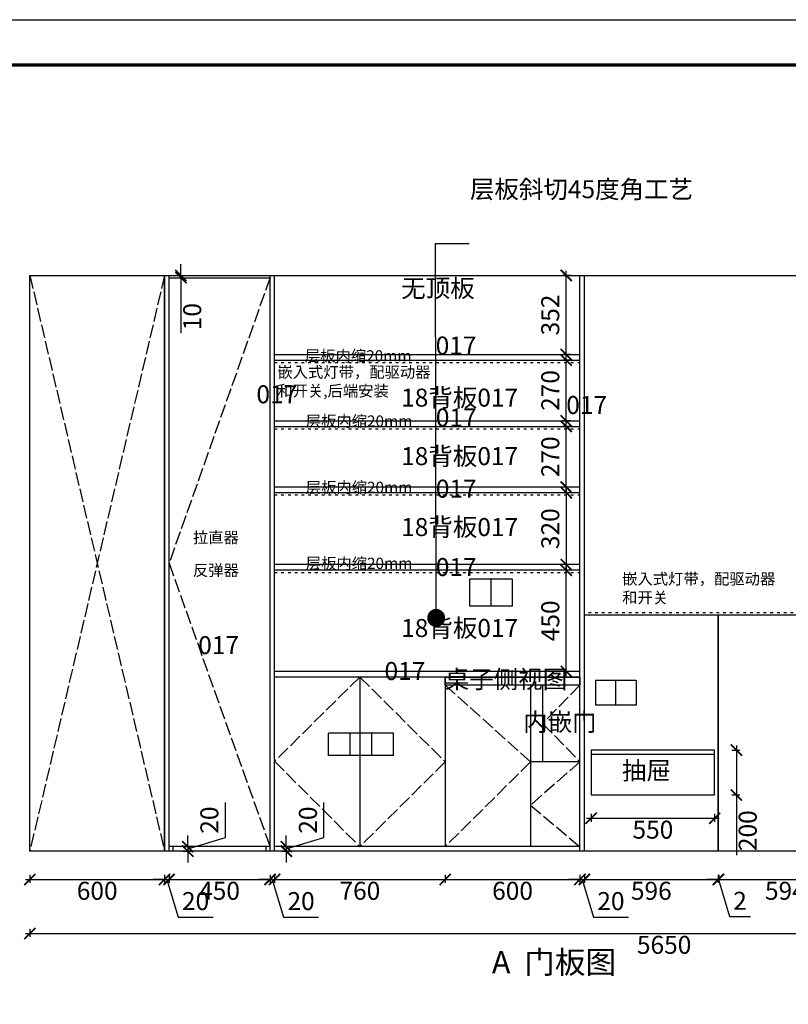
# Model space of a CAD drawing. Units: millimetres. Extents: x 201952 to 334319, y -139312 to -130411.
# Drawn here: x 293752 to 297175, y -134793 to -130411 of the extents above; entities that cross this region are included whole.
import ezdxf

# ---------------------------------------------------------------- set-up
doc = ezdxf.new("R2010")
doc.units = ezdxf.units.MM
doc.linetypes.add('$0$ACAD_ISO03W100', pattern=[30, 12, -18])
doc.linetypes.add('ACAD_ISO02W100', pattern=[15, 12, -3])
doc.styles.get("Standard").update_dxf_attribs({"font": 'arial.ttf'})
doc.styles.add('工程', font='txt', dxfattribs={"height": 70})
doc.styles.add('黑体', font='simhei.ttf')
doc.dimstyles.new('ISO-25', dxfattribs={"dimtxt": 80, "dimasz": 50, "dimexe": 15, "dimexo": 15, "dimgap": 20, "dimtad": 2, "dimtxsty": 'Standard', "dimblk": 'ARCHTICK', "dimcen": 2.5, "dimdle": 20, "dimclrd": 165, "dimclre": 165, "dimclrt": 165, "dimadec": 0, "dimazin": 0, "dimtfac": 1, "dimtmove": 0, "dimatfit": 3, "dimldrblk": 'DOT', "dimfxl": 20, "dimfxlon": 1, "dimarcsym": 0})
doc.dimstyles.new('贾雷施工标注。', dxfattribs={"dimtxt": 200, "dimasz": 80, "dimexe": 40, "dimexo": 40, "dimgap": 0, "dimtad": 0, "dimdec": 0, "dimdsep": 46, "dimtxsty": '黑体', "dimblk": 'ARCHTICK', "dimcen": 100, "dimdle": 0.001, "dimclrd": 250, "dimclre": 250, "dimclrt": 53, "dimadec": 0, "dimazin": 0, "dimtfac": 1, "dimtdec": 0, "dimtmove": 2, "dimatfit": 3, "dimldrblk": 'DOT', "dimfxl": 1, "dimarcsym": 0})

# ---------------------------------------------------------------- blocks, each defined once
blk = doc.blocks.new('_ArchTick')
at = {"color": 0, "linetype": 'ByBlock', "const_width": 0.15}
blk.add_lwpolyline([(-0.5, -0.5), (0.5, 0.5)], dxfattribs=at)
blk = doc.blocks.new('*D63')
at = {"color": 165, "lineweight": -2, "transparency": 16777216}
for p, q in [((293697.1, -131569.5), (293662.1, -131569.5)), ((293677.1, -131549.5), (293677.1, -134131.5)), ((293697.1, -134111.5), (293662.1, -134111.5))]:
    blk.add_line(p, q, dxfattribs=at)
at = {"layer": 'Defpoints', "color": 0, "transparency": 16777216}
for p in [(294694, -131569.5), (293677.1, -134111.5), (294739.7, -134111.5)]:
    blk.add_point(p, dxfattribs=at)
at = {"color": 165, "lineweight": -2, "transparency": 16777216, "xscale": 50, "yscale": 50, "zscale": 50}
for p, rotation in [((293677.1, -131569.5), 90), ((293677.1, -134111.5), 270)]:
    blk.add_blockref('_ArchTick', p, dxfattribs=dict(at, rotation=rotation))
at = {"color": 165, "transparency": 16777216, "insert": (293616.2, -132840.5), "char_height": 80, "attachment_point": 5, "rotation": 90}
blk.add_mtext('2542', dxfattribs=at)
blk = doc.blocks.new('_Dot')
at = {"color": 0, "linetype": 'ByBlock', "lineweight": -2}
blk.add_line((-0.5, 0), (-1, 0), dxfattribs=at)
at = {"color": 0, "linetype": 'ByBlock', "const_width": 0.5}
blk.add_lwpolyline([(-0.25, 0, 1), (0.25, 0, 1)], format="xyb", close=True, dxfattribs=at)
blk = doc.blocks.new('*D64')
at = {"color": 165, "lineweight": -2, "transparency": 16777216}
for p, q in [((293489.6, -131529.5), (293489.6, -134131.5)), ((293509.6, -131549.5), (293474.6, -131549.5)), ((293509.6, -134111.5), (293474.6, -134111.5))]:
    blk.add_line(p, q, dxfattribs=at)
at = {"layer": 'Defpoints', "color": 0, "transparency": 16777216}
for p in [(294097, -131549.5), (293489.6, -134111.5), (294097, -134111.5)]:
    blk.add_point(p, dxfattribs=at)
at = {"color": 165, "lineweight": -2, "transparency": 16777216, "xscale": 50, "yscale": 50, "zscale": 50}
for p, rotation in [((293489.6, -131549.5), 90), ((293489.6, -134111.5), 270)]:
    blk.add_blockref('_ArchTick', p, dxfattribs=dict(at, rotation=rotation))
at = {"color": 165, "transparency": 16777216, "insert": (293428.8, -132830.5), "char_height": 80, "attachment_point": 5, "rotation": 90}
blk.add_mtext('2562', dxfattribs=at)
blk = doc.blocks.new('*D66')
at = {"color": 165, "lineweight": -2, "transparency": 16777216}
for p, q in [((296297, -133945.4), (296297, -133980.4)), ((296847, -133945.4), (296847, -133980.4)), ((296277, -133965.4), (296867, -133965.4))]:
    blk.add_line(p, q, dxfattribs=at)
at = {"layer": 'Defpoints', "color": 0, "transparency": 16777216}
for p in [(296297, -133861.5), (296847, -133861.5), (296847, -133965.4)]:
    blk.add_point(p, dxfattribs=at)
at = {"color": 165, "lineweight": -2, "transparency": 16777216, "xscale": 50, "yscale": 50, "zscale": 50, "rotation": 180}
blk.add_blockref('_ArchTick', (296297, -133965.4), dxfattribs=at)
at = {"color": 165, "lineweight": -2, "transparency": 16777216, "xscale": 50, "yscale": 50, "zscale": 50}
blk.add_blockref('_ArchTick', (296847, -133965.4), dxfattribs=at)
at = {"color": 165, "transparency": 16777216, "insert": (296572, -134026.2), "char_height": 80, "attachment_point": 5}
blk.add_mtext('550', dxfattribs=at)
blk = doc.blocks.new('*D67')
at = {"color": 165, "lineweight": -2, "transparency": 16777216}
for p, q in [((296924, -133661.5), (296959, -133661.5)), ((296944, -133641.5), (296944, -133861.5)), ((296924, -133861.5), (296959, -133861.5)), ((296944, -133861.5), (296944, -134129.4))]:
    blk.add_line(p, q, dxfattribs=at)
at = {"layer": 'Defpoints', "color": 0, "transparency": 16777216}
for p in [(296847, -133661.5), (296847, -133861.5), (296944, -133861.5)]:
    blk.add_point(p, dxfattribs=at)
at = {"color": 165, "lineweight": -2, "transparency": 16777216, "xscale": 50, "yscale": 50, "zscale": 50}
for p, rotation in [((296944, -133661.5), 90), ((296944, -133861.5), 270)]:
    blk.add_blockref('_ArchTick', p, dxfattribs=dict(at, rotation=rotation))
at = {"color": 165, "transparency": 16777216, "insert": (297004.8, -134020.4), "char_height": 80, "attachment_point": 5, "rotation": 90}
blk.add_mtext('200', dxfattribs=at)
blk = doc.blocks.new('*D68')
at = {"color": 165, "lineweight": -2, "transparency": 16777216}
for p, q in [((294469.8, -131549.5), (294469.8, -131499.5)), ((294449.8, -131549.5), (294484.8, -131549.5)), ((294449.8, -131559.5), (294484.8, -131559.5)), ((294469.8, -131549.5), (294469.8, -131559.5)), ((294469.8, -131559.5), (294469.8, -131806.3))]:
    blk.add_line(p, q, dxfattribs=at)
at = {"layer": 'Defpoints', "color": 0, "transparency": 16777216}
for p in [(294417, -131549.5), (294417, -131559.5), (294469.8, -131559.5)]:
    blk.add_point(p, dxfattribs=at)
at = {"color": 165, "lineweight": -2, "transparency": 16777216, "xscale": 50, "yscale": 50, "zscale": 50}
for p, rotation in [((294469.8, -131549.5), 270), ((294469.8, -131559.5), 90)]:
    blk.add_blockref('_ArchTick', p, dxfattribs=dict(at, rotation=rotation))
at = {"color": 165, "transparency": 16777216, "insert": (294530.6, -131732.9), "char_height": 80, "attachment_point": 5, "rotation": 90}
blk.add_mtext('10', dxfattribs=at)
blk = doc.blocks.new('*D91')
at = {"color": 165, "lineweight": -2, "transparency": 16777216}
for p, q in [((294667.8, -134051.3), (294667.8, -133895.6)), ((294500.3, -134091.5), (294500.3, -134041.5)), ((294500.3, -134101.5), (294667.8, -134051.3)), ((294480.3, -134091.5), (294515.3, -134091.5)), ((294480.3, -134111.5), (294515.3, -134111.5)), ((294500.3, -134091.5), (294500.3, -134111.5)), ((294500.3, -134091.5), (294500.3, -134111.5)), ((294500.3, -134111.5), (294500.3, -134161.5))]:
    blk.add_line(p, q, dxfattribs=at)
at = {"layer": 'Defpoints', "color": 0, "transparency": 16777216}
for p in [(294435, -134091.5), (294435, -134111.5), (294500.3, -134111.5)]:
    blk.add_point(p, dxfattribs=at)
at = {"color": 165, "lineweight": -2, "transparency": 16777216, "xscale": 50, "yscale": 50, "zscale": 50}
for p, rotation in [((294500.3, -134091.5), 270), ((294500.3, -134111.5), 90)]:
    blk.add_blockref('_ArchTick', p, dxfattribs=dict(at, rotation=rotation))
at = {"color": 165, "transparency": 16777216, "insert": (294607, -133973.4), "char_height": 80, "attachment_point": 5, "rotation": 90}
blk.add_mtext('20', dxfattribs=at)
blk = doc.blocks.new('*D92')
at = {"color": 165, "lineweight": -2, "transparency": 16777216}
for p, q in [((295106.9, -134051.3), (295106.9, -133895.6)), ((294939.3, -134091.5), (294939.3, -134041.5)), ((294939.3, -134101.5), (295106.9, -134051.3)), ((294919.3, -134091.5), (294954.3, -134091.5)), ((294919.3, -134111.5), (294954.3, -134111.5)), ((294939.3, -134091.5), (294939.3, -134111.5)), ((294939.3, -134091.5), (294939.3, -134111.5)), ((294939.3, -134111.5), (294939.3, -134161.5))]:
    blk.add_line(p, q, dxfattribs=at)
at = {"layer": 'Defpoints', "color": 0, "transparency": 16777216}
for p in [(294887, -134091.5), (294887, -134111.5), (294939.3, -134111.5)]:
    blk.add_point(p, dxfattribs=at)
at = {"color": 165, "lineweight": -2, "transparency": 16777216, "xscale": 50, "yscale": 50, "zscale": 50}
for p, rotation in [((294939.3, -134091.5), 270), ((294939.3, -134111.5), 90)]:
    blk.add_blockref('_ArchTick', p, dxfattribs=dict(at, rotation=rotation))
at = {"color": 165, "transparency": 16777216, "insert": (295046, -133973.4), "char_height": 80, "attachment_point": 5, "rotation": 90}
blk.add_mtext('20', dxfattribs=at)
blk = doc.blocks.new('*D69')
at = {"color": 165, "lineweight": -2, "transparency": 16777216}
for p, q in [((293777, -134237.4), (294417, -134237.4)), ((293797, -134217.4), (293797, -134252.4)), ((294397, -134217.4), (294397, -134252.4))]:
    blk.add_line(p, q, dxfattribs=at)
at = {"layer": 'Defpoints', "color": 0, "transparency": 16777216}
for p in [(293797, -134111.5), (294397, -134111.5), (294397, -134237.4)]:
    blk.add_point(p, dxfattribs=at)
at = {"color": 165, "lineweight": -2, "transparency": 16777216, "xscale": 50, "yscale": 50, "zscale": 50, "rotation": 180}
blk.add_blockref('_ArchTick', (293797, -134237.4), dxfattribs=at)
at = {"color": 165, "lineweight": -2, "transparency": 16777216, "xscale": 50, "yscale": 50, "zscale": 50}
blk.add_blockref('_ArchTick', (294397, -134237.4), dxfattribs=at)
at = {"color": 165, "transparency": 16777216, "insert": (294097, -134298.3), "char_height": 80, "attachment_point": 5}
blk.add_mtext('600', dxfattribs=at)
blk = doc.blocks.new('*D70')
at = {"color": 165, "lineweight": -2, "transparency": 16777216}
for p, q in [((294397, -134237.4), (294347, -134237.4)), ((294397, -134217.4), (294397, -134252.4)), ((294397, -134237.4), (294417, -134237.4)), ((294397, -134237.4), (294417, -134237.4)), ((294407, -134237.4), (294457.3, -134405)), ((294417, -134217.4), (294417, -134252.4)), ((294417, -134237.4), (294467, -134237.4)), ((294457.3, -134405), (294612.9, -134405))]:
    blk.add_line(p, q, dxfattribs=at)
at = {"layer": 'Defpoints', "color": 0, "transparency": 16777216}
for p in [(294397, -134111.5), (294417, -134111.5), (294417, -134237.4)]:
    blk.add_point(p, dxfattribs=at)
at = {"color": 165, "lineweight": -2, "transparency": 16777216, "xscale": 50, "yscale": 50, "zscale": 50}
blk.add_blockref('_ArchTick', (294397, -134237.4), dxfattribs=at)
at = {"color": 165, "lineweight": -2, "transparency": 16777216, "xscale": 50, "yscale": 50, "zscale": 50, "rotation": 180}
blk.add_blockref('_ArchTick', (294417, -134237.4), dxfattribs=at)
at = {"color": 165, "transparency": 16777216, "insert": (294535.1, -134344.1), "char_height": 80, "attachment_point": 5}
blk.add_mtext('20', dxfattribs=at)
blk = doc.blocks.new('*D71')
at = {"color": 165, "lineweight": -2, "transparency": 16777216}
for p, q in [((294397, -134237.4), (294887, -134237.4)), ((294417, -134217.4), (294417, -134252.4)), ((294867, -134217.4), (294867, -134252.4))]:
    blk.add_line(p, q, dxfattribs=at)
at = {"layer": 'Defpoints', "color": 0, "transparency": 16777216}
for p in [(294417, -134111.5), (294867, -134111.5), (294867, -134237.4)]:
    blk.add_point(p, dxfattribs=at)
at = {"color": 165, "lineweight": -2, "transparency": 16777216, "xscale": 50, "yscale": 50, "zscale": 50, "rotation": 180}
blk.add_blockref('_ArchTick', (294417, -134237.4), dxfattribs=at)
at = {"color": 165, "lineweight": -2, "transparency": 16777216, "xscale": 50, "yscale": 50, "zscale": 50}
blk.add_blockref('_ArchTick', (294867, -134237.4), dxfattribs=at)
at = {"color": 165, "transparency": 16777216, "insert": (294642, -134298.3), "char_height": 80, "attachment_point": 5}
blk.add_mtext('450', dxfattribs=at)
blk = doc.blocks.new('*D72')
at = {"color": 165, "lineweight": -2, "transparency": 16777216}
for p, q in [((294867, -134237.4), (294817, -134237.4)), ((294867, -134217.4), (294867, -134252.4)), ((294867, -134237.4), (294887, -134237.4)), ((294867, -134237.4), (294887, -134237.4)), ((294877, -134237.4), (294927.3, -134405)), ((294887, -134217.4), (294887, -134252.4)), ((294887, -134237.4), (294937, -134237.4)), ((294927.3, -134405), (295082.9, -134405))]:
    blk.add_line(p, q, dxfattribs=at)
at = {"layer": 'Defpoints', "color": 0, "transparency": 16777216}
for p in [(294867, -134111.5), (294887, -134111.5), (294887, -134237.4)]:
    blk.add_point(p, dxfattribs=at)
at = {"color": 165, "lineweight": -2, "transparency": 16777216, "xscale": 50, "yscale": 50, "zscale": 50}
blk.add_blockref('_ArchTick', (294867, -134237.4), dxfattribs=at)
at = {"color": 165, "lineweight": -2, "transparency": 16777216, "xscale": 50, "yscale": 50, "zscale": 50, "rotation": 180}
blk.add_blockref('_ArchTick', (294887, -134237.4), dxfattribs=at)
at = {"color": 165, "transparency": 16777216, "insert": (295005.1, -134344.1), "char_height": 80, "attachment_point": 5}
blk.add_mtext('20', dxfattribs=at)
blk = doc.blocks.new('*D73')
at = {"color": 165, "lineweight": -2, "transparency": 16777216}
for p, q in [((294867, -134237.4), (295667, -134237.4)), ((294887, -134217.4), (294887, -134252.4)), ((295647, -134217.4), (295647, -134252.4))]:
    blk.add_line(p, q, dxfattribs=at)
at = {"layer": 'Defpoints', "color": 0, "transparency": 16777216}
for p in [(294887, -134111.5), (295647, -134091.5), (295647, -134237.4)]:
    blk.add_point(p, dxfattribs=at)
at = {"color": 165, "lineweight": -2, "transparency": 16777216, "xscale": 50, "yscale": 50, "zscale": 50, "rotation": 180}
blk.add_blockref('_ArchTick', (294887, -134237.4), dxfattribs=at)
at = {"color": 165, "lineweight": -2, "transparency": 16777216, "xscale": 50, "yscale": 50, "zscale": 50}
blk.add_blockref('_ArchTick', (295647, -134237.4), dxfattribs=at)
at = {"color": 165, "transparency": 16777216, "insert": (295267, -134298.3), "char_height": 80, "attachment_point": 5}
blk.add_mtext('760', dxfattribs=at)
blk = doc.blocks.new('*D74')
at = {"color": 165, "lineweight": -2, "transparency": 16777216}
for p, q in [((295627, -134237.4), (296267, -134237.4)), ((295647, -134217.4), (295647, -134252.4)), ((296247, -134217.4), (296247, -134252.4))]:
    blk.add_line(p, q, dxfattribs=at)
at = {"layer": 'Defpoints', "color": 0, "transparency": 16777216}
for p in [(295647, -134091.5), (296247, -134111.5), (296247, -134237.4)]:
    blk.add_point(p, dxfattribs=at)
at = {"color": 165, "lineweight": -2, "transparency": 16777216, "xscale": 50, "yscale": 50, "zscale": 50, "rotation": 180}
blk.add_blockref('_ArchTick', (295647, -134237.4), dxfattribs=at)
at = {"color": 165, "lineweight": -2, "transparency": 16777216, "xscale": 50, "yscale": 50, "zscale": 50}
blk.add_blockref('_ArchTick', (296247, -134237.4), dxfattribs=at)
at = {"color": 165, "transparency": 16777216, "insert": (295947, -134298.3), "char_height": 80, "attachment_point": 5}
blk.add_mtext('600', dxfattribs=at)
blk = doc.blocks.new('*D75')
at = {"color": 165, "lineweight": -2, "transparency": 16777216}
for p, q in [((296247, -134237.4), (296197, -134237.4)), ((296247, -134217.4), (296247, -134252.4)), ((296247, -134237.4), (296267, -134237.4)), ((296247, -134237.4), (296267, -134237.4)), ((296257, -134237.4), (296307.3, -134405)), ((296267, -134217.4), (296267, -134252.4)), ((296267, -134237.4), (296317, -134237.4)), ((296307.3, -134405), (296462.9, -134405))]:
    blk.add_line(p, q, dxfattribs=at)
at = {"layer": 'Defpoints', "color": 0, "transparency": 16777216}
for p in [(296247, -134111.5), (296267, -134111.5), (296267, -134237.4)]:
    blk.add_point(p, dxfattribs=at)
at = {"color": 165, "lineweight": -2, "transparency": 16777216, "xscale": 50, "yscale": 50, "zscale": 50}
blk.add_blockref('_ArchTick', (296247, -134237.4), dxfattribs=at)
at = {"color": 165, "lineweight": -2, "transparency": 16777216, "xscale": 50, "yscale": 50, "zscale": 50, "rotation": 180}
blk.add_blockref('_ArchTick', (296267, -134237.4), dxfattribs=at)
at = {"color": 165, "transparency": 16777216, "insert": (296385.1, -134344.1), "char_height": 80, "attachment_point": 5}
blk.add_mtext('20', dxfattribs=at)
blk = doc.blocks.new('*D76')
at = {"color": 165, "lineweight": -2, "transparency": 16777216}
for p, q in [((296247, -134237.4), (296883, -134237.4)), ((296267, -134217.4), (296267, -134252.4)), ((296863, -134217.4), (296863, -134252.4))]:
    blk.add_line(p, q, dxfattribs=at)
at = {"layer": 'Defpoints', "color": 0, "transparency": 16777216}
for p in [(296267, -134111.5), (296863, -134111.5), (296863, -134237.4)]:
    blk.add_point(p, dxfattribs=at)
at = {"color": 165, "lineweight": -2, "transparency": 16777216, "xscale": 50, "yscale": 50, "zscale": 50, "rotation": 180}
blk.add_blockref('_ArchTick', (296267, -134237.4), dxfattribs=at)
at = {"color": 165, "lineweight": -2, "transparency": 16777216, "xscale": 50, "yscale": 50, "zscale": 50}
blk.add_blockref('_ArchTick', (296863, -134237.4), dxfattribs=at)
at = {"color": 165, "transparency": 16777216, "insert": (296565, -134298.3), "char_height": 80, "attachment_point": 5}
blk.add_mtext('596', dxfattribs=at)
blk = doc.blocks.new('*D77')
at = {"color": 165, "lineweight": -2, "transparency": 16777216}
for p, q in [((296863, -134237.4), (296813, -134237.4)), ((296863, -134217.4), (296863, -134252.4)), ((296863, -134237.4), (296865, -134237.4)), ((296863, -134237.4), (296865, -134237.4)), ((296864, -134237.4), (296913.6, -134402.9)), ((296865, -134217.4), (296865, -134252.4)), ((296865, -134237.4), (296915, -134237.4)), ((296913.6, -134402.9), (297006.6, -134402.9))]:
    blk.add_line(p, q, dxfattribs=at)
at = {"layer": 'Defpoints', "color": 0, "transparency": 16777216}
for p in [(296863, -134111.5), (296865, -134111.5), (296865, -134237.4)]:
    blk.add_point(p, dxfattribs=at)
at = {"color": 165, "lineweight": -2, "transparency": 16777216, "xscale": 50, "yscale": 50, "zscale": 50}
blk.add_blockref('_ArchTick', (296863, -134237.4), dxfattribs=at)
at = {"color": 165, "lineweight": -2, "transparency": 16777216, "xscale": 50, "yscale": 50, "zscale": 50, "rotation": 180}
blk.add_blockref('_ArchTick', (296865, -134237.4), dxfattribs=at)
at = {"color": 165, "transparency": 16777216, "insert": (296960.1, -134342.8), "char_height": 80, "attachment_point": 5}
blk.add_mtext('2', dxfattribs=at)
blk = doc.blocks.new('*D78')
at = {"color": 165, "lineweight": -2, "transparency": 16777216}
for p, q in [((296845, -134237.4), (297479, -134237.4)), ((296865, -134217.4), (296865, -134252.4)), ((297459, -134217.4), (297459, -134252.4))]:
    blk.add_line(p, q, dxfattribs=at)
at = {"layer": 'Defpoints', "color": 0, "transparency": 16777216}
for p in [(296865, -134111.5), (297459, -134111.5), (297459, -134237.4)]:
    blk.add_point(p, dxfattribs=at)
at = {"color": 165, "lineweight": -2, "transparency": 16777216, "xscale": 50, "yscale": 50, "zscale": 50, "rotation": 180}
blk.add_blockref('_ArchTick', (296865, -134237.4), dxfattribs=at)
at = {"color": 165, "lineweight": -2, "transparency": 16777216, "xscale": 50, "yscale": 50, "zscale": 50}
blk.add_blockref('_ArchTick', (297459, -134237.4), dxfattribs=at)
at = {"color": 165, "transparency": 16777216, "insert": (297162, -134298.3), "char_height": 80, "attachment_point": 5}
blk.add_mtext('594', dxfattribs=at)
blk = doc.blocks.new('*D86')
at = {"color": 165, "lineweight": -2, "transparency": 16777216}
for p, q in [((296186.2, -133331.5), (296186.2, -132841.5)), ((296206.2, -132861.5), (296171.2, -132861.5)), ((296206.2, -133311.5), (296171.2, -133311.5))]:
    blk.add_line(p, q, dxfattribs=at)
at = {"layer": 'Defpoints', "color": 0, "transparency": 16777216}
for p in [(296186.2, -132861.5), (296247, -132861.5), (296247, -133311.5)]:
    blk.add_point(p, dxfattribs=at)
at = {"color": 165, "lineweight": -2, "transparency": 16777216, "xscale": 50, "yscale": 50, "zscale": 50}
for p, rotation in [((296186.2, -132861.5), 90), ((296186.2, -133311.5), 270)]:
    blk.add_blockref('_ArchTick', p, dxfattribs=dict(at, rotation=rotation))
at = {"color": 165, "transparency": 16777216, "insert": (296125.4, -133086.5), "char_height": 80, "attachment_point": 5, "rotation": 90}
blk.add_mtext('450', dxfattribs=at)
blk = doc.blocks.new('*D87')
at = {"color": 165, "lineweight": -2, "transparency": 16777216}
for p, q in [((296206.2, -132221.5), (296171.2, -132221.5)), ((296186.2, -132511.5), (296186.2, -132201.5)), ((296206.2, -132491.5), (296171.2, -132491.5))]:
    blk.add_line(p, q, dxfattribs=at)
at = {"layer": 'Defpoints', "color": 0, "transparency": 16777216}
for p in [(296186.2, -132221.5), (296247, -132221.5), (296247, -132491.5)]:
    blk.add_point(p, dxfattribs=at)
at = {"color": 165, "lineweight": -2, "transparency": 16777216, "xscale": 50, "yscale": 50, "zscale": 50}
for p, rotation in [((296186.2, -132221.5), 90), ((296186.2, -132491.5), 270)]:
    blk.add_blockref('_ArchTick', p, dxfattribs=dict(at, rotation=rotation))
at = {"color": 165, "transparency": 16777216, "insert": (296125.4, -132356.5), "char_height": 80, "attachment_point": 5, "rotation": 90}
blk.add_mtext('270', dxfattribs=at)
blk = doc.blocks.new('*D88')
at = {"color": 165, "lineweight": -2, "transparency": 16777216}
for p, q in [((296206.2, -131926.5), (296171.2, -131926.5)), ((296186.2, -132216.5), (296186.2, -131906.5)), ((296206.2, -132196.5), (296171.2, -132196.5))]:
    blk.add_line(p, q, dxfattribs=at)
at = {"layer": 'Defpoints', "color": 0, "transparency": 16777216}
for p in [(296186.2, -131926.5), (296247, -131926.5), (296247, -132196.5)]:
    blk.add_point(p, dxfattribs=at)
at = {"color": 165, "lineweight": -2, "transparency": 16777216, "xscale": 50, "yscale": 50, "zscale": 50}
for p, rotation in [((296186.2, -131926.5), 90), ((296186.2, -132196.5), 270)]:
    blk.add_blockref('_ArchTick', p, dxfattribs=dict(at, rotation=rotation))
at = {"color": 165, "transparency": 16777216, "insert": (296125.4, -132061.5), "char_height": 80, "attachment_point": 5, "rotation": 90}
blk.add_mtext('270', dxfattribs=at)
blk = doc.blocks.new('*D89')
at = {"color": 165, "lineweight": -2, "transparency": 16777216}
for p, q in [((296186.2, -132496.5), (296186.2, -132856.5)), ((296206.2, -132516.5), (296171.2, -132516.5)), ((296206.2, -132836.5), (296171.2, -132836.5))]:
    blk.add_line(p, q, dxfattribs=at)
at = {"layer": 'Defpoints', "color": 0, "transparency": 16777216}
for p in [(296247, -132516.5), (296186.2, -132836.5), (296247, -132836.5)]:
    blk.add_point(p, dxfattribs=at)
at = {"color": 165, "lineweight": -2, "transparency": 16777216, "xscale": 50, "yscale": 50, "zscale": 50}
for p, rotation in [((296186.2, -132516.5), 90), ((296186.2, -132836.5), 270)]:
    blk.add_blockref('_ArchTick', p, dxfattribs=dict(at, rotation=rotation))
at = {"color": 165, "transparency": 16777216, "insert": (296125.3, -132676.5), "char_height": 80, "attachment_point": 5, "rotation": 90}
blk.add_mtext('320', dxfattribs=at)
blk = doc.blocks.new('*D90')
at = {"color": 165, "lineweight": -2, "transparency": 16777216}
for p, q in [((296186.2, -131921.5), (296186.2, -131529.5)), ((296206.2, -131549.5), (296171.2, -131549.5)), ((296206.2, -131901.5), (296171.2, -131901.5))]:
    blk.add_line(p, q, dxfattribs=at)
at = {"layer": 'Defpoints', "color": 0, "transparency": 16777216}
for p in [(296186.2, -131549.5), (296247, -131549.5), (296247, -131901.5)]:
    blk.add_point(p, dxfattribs=at)
at = {"color": 165, "lineweight": -2, "transparency": 16777216, "xscale": 50, "yscale": 50, "zscale": 50}
for p, rotation in [((296186.2, -131549.5), 90), ((296186.2, -131901.5), 270)]:
    blk.add_blockref('_ArchTick', p, dxfattribs=dict(at, rotation=rotation))
at = {"color": 165, "transparency": 16777216, "insert": (296125.3, -131725.5), "char_height": 80, "attachment_point": 5, "rotation": 90}
blk.add_mtext('352', dxfattribs=at)
blk = doc.blocks.new('*D117')
at = {"color": 165, "lineweight": -2, "transparency": 16777216}
for p, q in [((293797, -134458), (293797, -134493)), ((299447, -134458), (299447, -134493)), ((293777, -134478), (299467, -134478))]:
    blk.add_line(p, q, dxfattribs=at)
at = {"layer": 'Defpoints', "color": 0, "transparency": 16777216}
for p in [(293797, -134111.5), (299447, -134111.5), (299447, -134478)]:
    blk.add_point(p, dxfattribs=at)
at = {"color": 165, "lineweight": -2, "transparency": 16777216, "xscale": 50, "yscale": 50, "zscale": 50, "rotation": 180}
blk.add_blockref('_ArchTick', (293797, -134478), dxfattribs=at)
at = {"color": 165, "lineweight": -2, "transparency": 16777216, "xscale": 50, "yscale": 50, "zscale": 50}
blk.add_blockref('_ArchTick', (299447, -134478), dxfattribs=at)
at = {"color": 165, "transparency": 16777216, "insert": (296622, -134538.8), "char_height": 80, "attachment_point": 5}
blk.add_mtext('5650', dxfattribs=at)

msp = doc.modelspace()

# ---------------------------------------------------------------- linework, layer by layer
for p, q in [((295266.908, -133336.52), (295266.908, -134091.52)), ((295646.992, -133336.52), (295646.992, -134091.52)), ((296296.992, -133679.52), (296846.992, -133679.52)), ((296027.077, -133714.02), (296027.077, -134091.52)), ((296246.992, -134091.52), (294886.992, -134091.52))]:
    msp.add_line(p, q)
at = {"color": 8, "linetype": 'ACAD_ISO02W100', "ltscale": 5}
for p, q in [((295646.992, -133372.52), (296027.077, -133714.02)), ((296246.992, -133372.52), (296081.077, -133543.02)), ((296081.077, -133543.02), (296246.992, -133714.02)), ((296027.077, -133714.02), (295646.992, -134091.52)), ((296246.992, -133714.02), (296027.077, -133907.02)), ((296027.077, -133907.02), (296246.992, -134091.52))]:
    msp.add_line(p, q, dxfattribs=at)
at = {"color": 3}
for p, q in [((296027.077, -133372.52), (296027.077, -133713.52)), ((296081.077, -133372.52), (296081.077, -133713.52))]:
    msp.add_line(p, q, dxfattribs=at)
at = {"color": 0, "linetype": 'ByBlock', "lineweight": -3}
msp.add_lwpolyline([(302234.045, -139311.787), (289232.516, -139311.787), (289232.516, -130411.412), (302234.045, -130411.412)], close=True, dxfattribs=at)
msp.add_lwpolyline([(302234.045, -139311.787), (289232.516, -139311.787), (289232.516, -130411.412), (302234.045, -130411.412)], close=True, dxfattribs=at)
at = {"color": 30, "linetype": 'ByBlock', "lineweight": -3}
msp.add_lwpolyline([(302234.045, -139311.787), (289232.516, -139311.787), (289232.516, -130411.412), (302234.045, -130411.412)], close=True, dxfattribs=at)
at = {"color": 0, "linetype": 'ByBlock', "lineweight": -3, "const_width": 15.499}
msp.add_lwpolyline([(302140.619, -139218.361), (289326.111, -139218.361), (289326.111, -130612.861), (302140.619, -130612.861)], close=True, dxfattribs=at)
msp.add_lwpolyline([(302140.619, -139218.361), (289326.111, -139218.361), (289326.111, -130612.861), (302140.619, -130612.861)], close=True, dxfattribs=at)
msp.add_lwpolyline([(302140.619, -139218.361), (289326.111, -139218.361), (289326.111, -130612.861), (302140.619, -130612.861)], close=True, dxfattribs=at)
at = {"color": 8}
for points in [[(293796.992, -134111.52), (293796.992, -131549.52), (299446.992, -131549.52), (299446.992, -134111.52), (293796.992, -134111.52)], [(295946.992, -132901.52), (295756.992, -132901.52)], [(295756.992, -133021.52), (295756.992, -132901.52)], [(295851.992, -133021.52), (295851.992, -132901.52)], [(295946.992, -133021.52), (295946.992, -132901.52)], [(295946.992, -133021.52), (295756.992, -133021.52)], [(296316.992, -133351.52), (296316.992, -133461.52)], [(296496.992, -133351.52), (296316.992, -133351.52)], [(296406.992, -133461.52), (296406.992, -133351.52)], [(296496.992, -133351.52), (296496.992, -133461.52)], [(296496.992, -133461.52), (296316.992, -133461.52)], [(295416.992, -133586.52), (295126.992, -133586.52)], [(295126.992, -133686.52), (295126.992, -133586.52)], [(295222.992, -133686.52), (295222.992, -133586.52)], [(295319.992, -133686.52), (295319.992, -133586.52)], [(295416.992, -133686.52), (295416.992, -133586.52)], [(295416.992, -133686.52), (295126.992, -133686.52)]]:
    msp.add_lwpolyline(points, dxfattribs=at)
for points in [[(293796.992, -134111.52), (293796.992, -131549.52)], [(293796.992, -131549.52), (294884.992, -131549.52)], [(293796.992, -131549.52), (294396.992, -131549.52), (294396.992, -134111.52), (293796.992, -134111.52), (293796.992, -131549.52)], [(294396.992, -134111.52), (294396.992, -131549.52)], [(294416.992, -134111.52), (294416.992, -131549.52)], [(294416.992, -131559.52), (294866.992, -131559.52)], [(294866.992, -134111.52), (294866.992, -131549.52)], [(294886.992, -133311.52), (294886.992, -131549.52)], [(296246.992, -131549.52), (299246.992, -131549.52)], [(296246.992, -133311.52), (296246.992, -131549.52)], [(296266.992, -134111.52), (296266.992, -131549.52)], [(294886.992, -131901.52), (296246.992, -131901.52)], [(294886.992, -131926.52), (296246.992, -131926.52)], [(294886.992, -132196.52), (296246.992, -132196.52)], [(294886.992, -132221.52), (296246.992, -132221.52)], [(296246.992, -132491.52), (294886.992, -132491.52)], [(296246.992, -132516.52), (294886.992, -132516.52)], [(296246.992, -132836.52), (294886.992, -132836.52)], [(296246.992, -132861.52), (294886.992, -132861.52)], [(299446.992, -133061.52), (296266.992, -133061.52)], [(296862.992, -134111.52), (296862.992, -133061.52)], [(296864.992, -134111.52), (296864.992, -133061.52)], [(296246.992, -133311.52), (294886.992, -133311.52)], [(294886.992, -134111.52), (294886.992, -133311.52)], [(296246.992, -134111.52), (296246.992, -133311.52)], [(296246.992, -133336.52), (294886.992, -133336.52)], [(296246.992, -133714.02), (296027.077, -133714.02)], [(299446.992, -134111.52), (293796.992, -134111.52)], [(294866.992, -134091.52), (294416.992, -134091.52)], [(294434.992, -134111.52), (294434.992, -134091.52)], [(294848.992, -134111.52), (294848.992, -134091.52)]]:
    msp.add_lwpolyline(points)
at = {"color": 8, "linetype": 'ACAD_ISO02W100', "ltscale": 5}
for points in [[(293796.992, -131549.52), (294396.992, -134111.52)], [(294396.992, -131549.52), (293796.992, -134111.52)], [(294866.992, -131559.52), (294416.992, -132830.52), (294866.992, -134091.52)], [(295266.908, -133336.52), (294886.992, -133711.52), (295266.908, -134091.52)], [(295266.908, -133336.52), (295646.992, -133714.02), (295266.908, -134091.52)]]:
    msp.add_lwpolyline(points, dxfattribs=at)
at = {"color": 2, "linetype": '$0$ACAD_ISO03W100'}
for points in [[(294886.992, -131936.52), (296246.992, -131936.52)], [(294886.992, -132231.52), (296246.992, -132231.52)], [(294886.992, -132526.52), (296246.992, -132526.52)], [(294886.992, -132871.52), (296246.992, -132871.52)], [(299446.992, -133051.52), (296266.992, -133051.52)]]:
    msp.add_lwpolyline(points, dxfattribs=at)
at = {"color": 3}
msp.add_lwpolyline([(295646.992, -133336.52), (296246.992, -133336.52), (296246.992, -133372.52), (295646.992, -133372.52)], close=True, dxfattribs=at)
msp.add_lwpolyline([(296846.992, -133861.52), (296846.992, -133661.52), (296296.992, -133661.52), (296296.992, -133861.52)], close=True)

# ---------------------------------------------------------------- texts
at = {"color": 53, "char_height": 80, "attachment_point": 1, "style": '黑体'}
for s, insert, width in [('层板斜切45度角工艺', (295756.98, -131125.854), 1137.3311), ('抽屉', (296434.028, -133712.897), 417.72682)]:
    msp.add_mtext(s, dxfattribs=dict(at, insert=insert, width=width))
at = {"attachment_point": 1}
for s, width, insert, char_height in [('{\\fSimSun|b0|i0|c134|p2;\\C1;无顶板}', 2173.29223, (295450.679, -131566.381), 80), ('{\\fSimSun|b0|i0|c134|p2;\\C1;017}', 2173.29223, (295604.591, -131821.52), 80), ('{\\fSimSun|b0|i0|c134|p2;\\C1;017}', 2173.29223, (294806.214, -132038.435), 80), ('{\\fSimSun|b0|i0|c134|p2;\\C1;18背板017}', 2173.29223, (295450.679, -132053.255), 80), ('{\\fSimSun|b0|i0|c134|p2;\\C1;017}', 2173.29223, (296186.222, -132086.093), 80), ('{\\fSimSun|b0|i0|c134|p2;\\C1;017}', 2173.29223, (295605.199, -132141.52), 80), ('{\\fSimSun|b0|i0|c134|p2;\\C1;18背板017}', 2173.29223, (295450.679, -132313.691), 80), ('{\\fSimSun|b0|i0|c134|p2;\\C1;017}', 2173.29223, (295605.199, -132458.48), 80), ('{\\fSimSun|b0|i0|c134|p2;\\C1;18背板017}', 2173.29223, (295450.679, -132629.22), 80), ('{\\fSimSun|b0|i0|c134|p2;拉直器}', 263.92226, (294523.4, -132690.395), 50), ('{\\fSimSun|b0|i0|c134|p2;\\C1;017}', 2173.29223, (295605.199, -132807.135), 80), ('{\\fSimSun|b0|i0|c134|p2;反弹器}', 263.92226, (294523.4, -132836.449), 50), ('{\\fSimSun|b0|i0|c134|p2;\\C1;18背板017}', 2173.29223, (295450.679, -133078.456), 80), ('{\\fSimSun|b0|i0|c134|p2;\\C1;017}', 2173.29223, (294546.898, -133154.747), 80), ('{\\fSimSun|b0|i0|c134|p2;\\C1;017}', 2173.29223, (295376.783, -133269.896), 80), ('{\\fSimSun|b0|i0|c134|p2;\\C1;桌子侧视图}', 2173.29223, (295644.823, -133306.45), 80), ('{\\fSimSun|b0|i0|c134|p2;\\C1;内嵌门}', 2173.29223, (295993.938, -133496.723), 80), ('{\\C3;A  \\fSimSun|b0|i0|c134|p2;门板图}', 2173.29223, (295854.871, -134555.692), 100)]:
    msp.add_mtext_dynamic_manual_height_columns(s, width=width, gutter_width=12.5, heights=[0], dxfattribs=dict(at, insert=insert, char_height=char_height))
at = {"color": 2, "char_height": 50, "attachment_point": 1}
for insert in [(295022.138, -131882.253), (295026.069, -132172.604), (295026.069, -132467.604), (295026.069, -132805.604)]:
    msp.add_mtext_dynamic_manual_height_columns('{\\fSimSun|b0|i0|c134|p2;层板内缩20mm}', width=586.20404, gutter_width=12.5, heights=[0], dxfattribs=dict(at, insert=insert))
at = {"char_height": 50, "attachment_point": 1, "style": '工程'}
for s, insert in [('嵌入式灯带，配驱动器\\P和开关,后端安装', (294899.468, -131954.731)), ('嵌入式灯带，配驱动器\\P和开关', (296435.096, -132874.742))]:
    msp.add_mtext_dynamic_manual_height_columns(s, width=721.71103, gutter_width=350, heights=[0], dxfattribs=dict(at, insert=insert))

# ---------------------------------------------------------------- dimensions: what is measured, and where the dimension line sits
for base, p1, p2, picture, middle in [((293489.63, -134111.52), (294096.992, -131549.52), (294096.992, -134111.52), '*D64', (293428.784, -132830.52)), ((293677.087, -134111.52), (294694.027, -131569.52), (294739.728, -134111.52), '*D63', (293616.241, -132840.52))]:
    dim = msp.add_linear_dim(base=base, p1=p1, p2=p2, angle=90, dimstyle='ISO-25')
    dim.commit()
    dim.dimension.update_dxf_attribs({"geometry": picture, "text_midpoint": middle})
at = {"color": 3}
for base, p1, p2, override, picture, middle in [((294469.783, -131559.52), (294416.992, -131549.52), (294416.992, -131559.52), {"dimtfillclr": 165}, '*D68', (294530.629, -131732.917)), ((296186.222, -131549.52), (296246.992, -131901.52), (296246.992, -131549.52), {"dimtmove": 1, "dimtfillclr": 165}, '*D90', (296125.349, -131725.52)), ((296186.222, -131926.52), (296246.992, -132196.52), (296246.992, -131926.52), {"dimtmove": 1, "dimtfillclr": 165}, '*D88', (296125.376, -132061.52)), ((296186.222, -132221.52), (296246.992, -132491.52), (296246.992, -132221.52), {"dimtmove": 1, "dimtfillclr": 165}, '*D87', (296125.376, -132356.52)), ((296186.222, -132836.52), (296246.992, -132516.52), (296246.992, -132836.52), {"dimtmove": 1, "dimtfillclr": 165}, '*D89', (296125.349, -132676.52)), ((296186.222, -132861.52), (296246.992, -133311.52), (296246.992, -132861.52), {"dimtmove": 1, "dimtfillclr": 165}, '*D86', (296125.376, -133086.52)), ((296944, -133861.52), (296846.992, -133661.52), (296846.992, -133861.52), {"dimtfillclr": 165}, '*D67', (297004.846, -134020.442)), ((294500.273, -134111.52), (294434.992, -134091.52), (294434.992, -134111.52), {"dimtmove": 1, "dimtfillclr": 165}, '*D91', (294606.964, -134031.259)), ((294939.322, -134111.52), (294886.992, -134091.52), (294886.992, -134111.52), {"dimtmove": 1, "dimtfillclr": 165}, '*D92', (295046.014, -134031.259))]:
    dim = msp.add_linear_dim(base=base, p1=p1, p2=p2, angle=90, dimstyle='ISO-25', override=override, dxfattribs=at)
    dim.commit()
    dim.dimension.update_dxf_attribs({"geometry": picture, "text_midpoint": middle})
for base, p1, p2, override, picture, middle in [((296846.992, -133965.388), (296296.992, -133861.52), (296846.992, -133861.52), {"dimtfillclr": 165}, '*D66', (296571.992, -134026.234)), ((294396.992, -134237.427), (293796.992, -134111.52), (294396.992, -134111.52), {"dimtmove": 1, "dimtfillclr": 165}, '*D69', (294096.992, -134298.272)), ((299446.992, -134477.97), (293796.992, -134111.52), (299446.992, -134111.52), {"dimtmove": 1, "dimtfillclr": 165}, '*D117', (296621.992, -134538.816)), ((294416.992, -134237.427), (294396.992, -134111.52), (294416.992, -134111.52), {"dimtmove": 1, "dimtfillclr": 165}, '*D70', (294477.254, -134344.118)), ((294866.992, -134237.427), (294416.992, -134111.52), (294866.992, -134111.52), {"dimtmove": 1, "dimtfillclr": 165}, '*D71', (294641.992, -134298.272)), ((294886.992, -134237.427), (294866.992, -134111.52), (294886.992, -134111.52), {"dimtmove": 1, "dimtfillclr": 165}, '*D72', (294947.254, -134344.118)), ((295646.992, -134237.427), (294886.992, -134111.52), (295646.992, -134091.52), {"dimtmove": 1, "dimtfillclr": 165}, '*D73', (295266.992, -134298.272)), ((296246.992, -134237.427), (295646.992, -134091.52), (296246.992, -134111.52), {"dimtmove": 1, "dimtfillclr": 165}, '*D74', (295946.992, -134298.272)), ((296266.992, -134237.427), (296246.992, -134111.52), (296266.992, -134111.52), {"dimtmove": 1, "dimtfillclr": 165}, '*D75', (296327.254, -134344.118)), ((296862.992, -134237.427), (296266.992, -134111.52), (296862.992, -134111.52), {"dimtmove": 1, "dimtfillclr": 165}, '*D76', (296564.992, -134298.272)), ((296864.992, -134237.427), (296862.992, -134111.52), (296864.992, -134111.52), {"dimtmove": 1, "dimtfillclr": 165}, '*D77', (296933.64, -134342.754)), ((297458.992, -134237.427), (296864.992, -134111.52), (297458.992, -134111.52), {"dimtmove": 1, "dimtfillclr": 165}, '*D78', (297161.992, -134298.272))]:
    dim = msp.add_linear_dim(base=base, p1=p1, p2=p2, dimstyle='ISO-25', override=override, dxfattribs=at)
    dim.commit()
    dim.dimension.update_dxf_attribs({"geometry": picture, "text_midpoint": middle})

# ---------------------------------------------------------------- leaders
at = {"annotation_type": 0, "has_hookline": 1, "hookline_direction": 0, "text_width": 1024.27}
msp.add_leader([(295606.82, -133073.52), (295603.651, -131407.331), (295753.054, -131407.331)], dimstyle='贾雷施工标注。', override={"dimtxt": 80, "dimgap": 0, "dimtad": 0, "dimfxl": 0.18, "dimfxlon": 1, "dimarcsym": 1}, dxfattribs=at)

doc.saveas('drawing.dxf')
